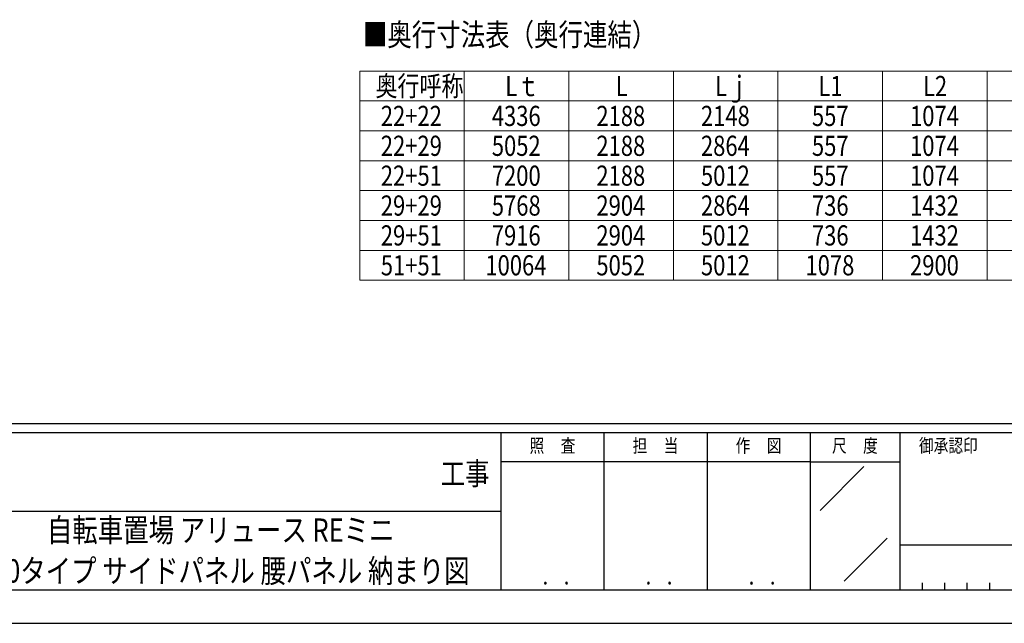
# Model space of a CAD drawing. Units: millimetres. Extents: x 0 to 25230, y 0 to 17820.
# Drawn here: x 13278 to 19870, y 0 to 4041 of the extents above; entities that cross this region are included whole.
import ezdxf
from ezdxf.enums import TextEntityAlignment as Align

# ---------------------------------------------------------------- set-up
doc = ezdxf.new("R2010")
doc.units = ezdxf.units.MM
for name, color, linetype, lineweight in [('TABLE1', 255, 'Continuous', 13), ('USER1', 3, 'Continuous', 13), ('YKK_ZWAK', 7, 'Continuous', 30)]:
    doc.layers.add(name, color=color, linetype=linetype, lineweight=lineweight)
doc.styles.add('text-b', font='extslim2.shx', dxfattribs={"width": 0.8, "bigfont": 'extfont2.shx'})

msp = doc.modelspace()

# ---------------------------------------------------------------- linework, layer by layer
at = {"layer": 'TABLE1'}
for p, q in [((15554.8, 3696.7), (23954.8, 3696.7)), ((15554.8, 3696.7), (15554.8, 2296.7)), ((16254.8, 3696.7), (16254.8, 2296.7)), ((16954.8, 3696.7), (16954.8, 2296.7)), ((17654.8, 3696.7), (17654.8, 2296.7)), ((18354.8, 3696.7), (18354.8, 2296.7)), ((19054.8, 3696.7), (19054.8, 2296.7)), ((19754.8, 3696.7), (19754.8, 2296.7)), ((15554.8, 3496.7), (23954.8, 3496.7)), ((15554.8, 3296.7), (23954.8, 3296.7)), ((15554.8, 3096.7), (23954.8, 3096.7)), ((15554.8, 2896.7), (23954.8, 2896.7)), ((15554.8, 2696.7), (23954.8, 2696.7)), ((15554.8, 2496.7), (23954.8, 2496.7)), ((15554.8, 2296.7), (23954.8, 2296.7))]:
    msp.add_line(p, q, dxfattribs=at)
at = {"layer": 'YKK_ZWAK'}
for p, q in [((24300.1, 1335), (900.1, 1335)), ((16500.1, 1275), (12600.1, 1275)), ((18570.1, 1275), (16500.1, 1275)), ((16500.1, 1275), (16500.1, 225)), ((17190.1, 1275), (17190.1, 225)), ((17880.1, 1275), (17880.1, 225)), ((18570.1, 1275), (18570.1, 225)), ((19170.1, 1275), (18570.1, 1275)), ((22267.6, 1275), (19170.1, 1275)), ((19170.1, 1275), (19170.1, 225)), ((18570.1, 1080), (16500.1, 1080)), ((18570.1, 1080), (19170.1, 1080)), ((18636.3, 755.1), (18930.1, 1048.9)), ((12600.1, 750), (16500.1, 750)), ((18797, 282), (19085.7, 570.7)), ((19170.1, 525), (22267.6, 525)), ((19320.1, 270), (19320.1, 225)), ((19470.1, 270), (19470.1, 225)), ((19620.1, 270), (19620.1, 225)), ((19770.1, 270), (19770.1, 225)), ((12600.1, 225), (16500.1, 225)), ((16500.1, 225), (18570.1, 225)), ((18570.1, 225), (19170.1, 225)), ((19170.1, 225), (22267.6, 225)), ((0, 0), (25230, 0))]:
    msp.add_line(p, q, dxfattribs=at)

# ---------------------------------------------------------------- texts
at = {"layer": 'TABLE1', "style": 'text-b', "width": 0.8}
for s, p in [('奥行呼称', (15660, 3529.2)), ('Lｔ', (16529.2, 3529.2)), ('L', (17268.8, 3529.2)), ('Lｊ', (17933.4, 3529.2)), ('L1', (18625.6, 3529.2)), ('L2', (19325.6, 3529.2)), ('22+22', (15696, 3329.2)), ('4336', (16439.2, 3329.2)), ('2188', (17139.2, 3329.2)), ('2148', (17839.2, 3329.2)), ('557', (18582.4, 3329.2)), ('1074', (19239.2, 3329.2)), ('22+29', (15696, 3129.2)), ('5052', (16439.2, 3129.2)), ('2188', (17139.2, 3129.2)), ('2864', (17839.2, 3129.2)), ('557', (18582.4, 3129.2)), ('1074', (19239.2, 3129.2)), ('22+51', (15696, 2929.2)), ('7200', (16439.2, 2929.2)), ('2188', (17139.2, 2929.2)), ('5012', (17839.2, 2929.2)), ('557', (18582.4, 2929.2)), ('1074', (19239.2, 2929.2)), ('29+29', (15696, 2729.2)), ('5768', (16439.2, 2729.2)), ('2904', (17139.2, 2729.2)), ('2864', (17839.2, 2729.2)), ('736', (18582.4, 2729.2)), ('1432', (19239.2, 2729.2)), ('29+51', (15696, 2529.2)), ('7916', (16439.2, 2529.2)), ('2904', (17139.2, 2529.2)), ('5012', (17839.2, 2529.2)), ('736', (18582.4, 2529.2)), ('1432', (19239.2, 2529.2)), ('51+51', (15696, 2329.2)), ('10064', (16396, 2329.2)), ('5052', (17139.2, 2329.2)), ('5012', (17839.2, 2329.2)), ('1078', (18539.2, 2329.2)), ('2900', (19239.2, 2329.2))]:
    msp.add_text(s, height=135, dxfattribs=at).set_placement(p)
at = {"layer": 'USER1', "style": 'text-b', "width": 0.8}
for s, height, p in [('■奥行寸法表（奥行連結）', 150, (15575.9, 3865.7)), ('自転車置場 アリュース REミニ', 156, (13460.1, 546)), ('600タイプ サイドパネル 腰パネル 納まり図', 156, (12998.4, 273))]:
    msp.add_text(s, height=height, dxfattribs=at).set_placement(p)
at = {"layer": 'YKK_ZWAK', "style": 'text-b', "width": 0.8}
for s, height, p in [('照     査', 90, (16845.1, 1177.5)), ('担     当', 90, (17535.1, 1177.5)), ('作     図', 90, (18225.1, 1177.5)), ('尺     度', 90, (18870.1, 1177.5)), ('御承認印', 90, (19495.6, 1177.5)), ('工事', 150, (16260, 982.6))]:
    msp.add_text(s, height=height, dxfattribs=at).set_placement(p, align=Align.MIDDLE)
for p in [(16770, 256.9), (17460, 256.9), (18150, 256.9)]:
    msp.add_text('． ．', height=106.05, dxfattribs=at).set_placement(p)

doc.saveas('drawing.dxf')
